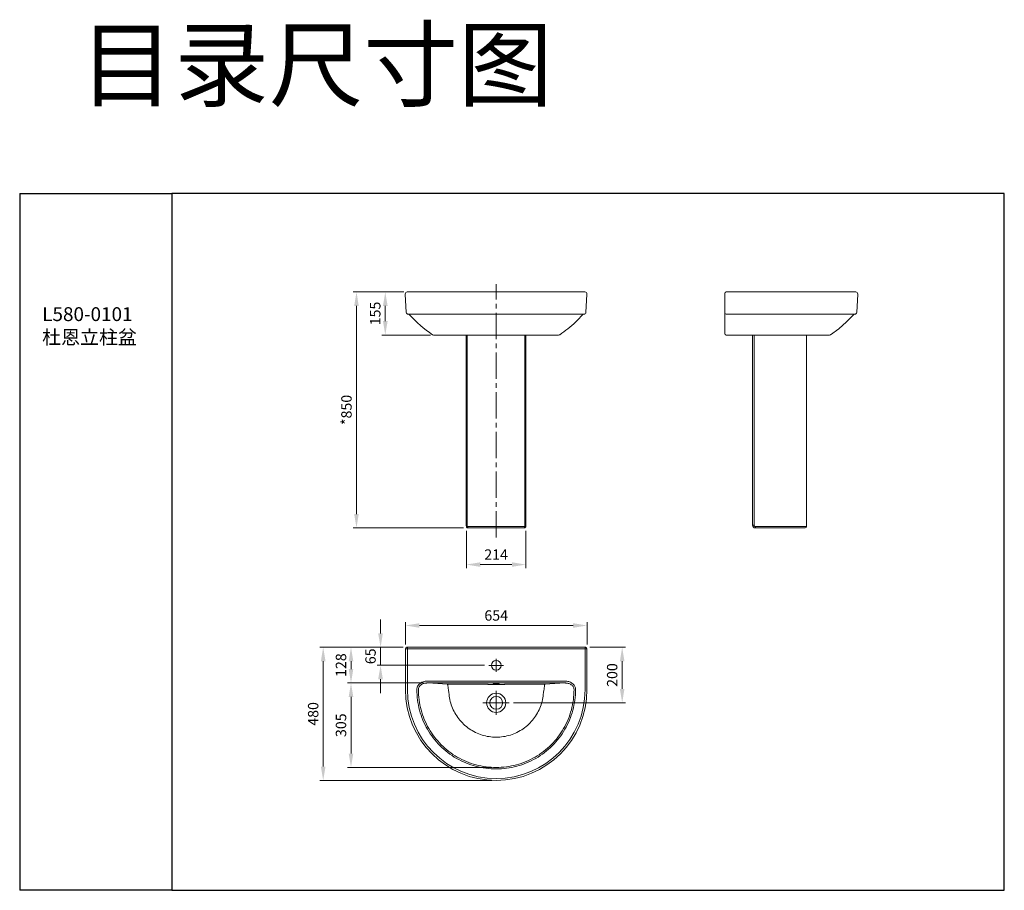
# Model space of a CAD drawing. Units: millimetres. Extents: x 11916 to 12058, y -23242 to -23117.
import ezdxf

# ---------------------------------------------------------------- set-up
doc = ezdxf.new("R2010")
doc.units = ezdxf.units.MM
doc.linetypes.add('CENTER2', pattern=[28.575, 19.05, -3.175, 3.175, -3.175])
for name, color, linetype, lineweight in [('单页插图-中心线', 10, 'CENTER2', 5), ('单页插图-尺寸线', 3, 'Continuous', 5), ('单页插图-粗线', 7, 'Continuous', 9), ('轮廓线.', 255, 'Continuous', 30)]:
    doc.layers.add(name, color=color, linetype=linetype, lineweight=lineweight)
doc.dimstyles.new('单页-标注', dxfattribs={"dimscale": 0, "dimtxt": 1.5, "dimasz": 2, "dimexe": 0.5, "dimexo": 0.625, "dimgap": 0.5, "dimtad": 1, "dimdec": 0, "dimlfac": 25, "dimdsep": 46, "dimtxsty": 'Standard', "dimcen": 2.5, "dimclrd": 256, "dimclre": 256, "dimclrt": 256, "dimadec": 0, "dimazin": 0, "dimtfac": 1, "dimtdec": 0, "dimtmove": 0, "dimatfit": 3, "dimfxl": 1, "dimlwd": 5, "dimlwe": 5, "dimarcsym": 0})

# ---------------------------------------------------------------- blocks, each defined once
blk = doc.blocks.new('*D13')
at = {"layer": 'Defpoints', "color": 0, "lineweight": -3, "transparency": 16777216}
for p in [(11972.4, -23155.89), (11969.09, -23162.09), (11976.25, -23162.09)]:
    blk.add_point(p, dxfattribs=at)
at = {"layer": '单页插图-尺寸线', "lineweight": 5, "transparency": 16777216}
for p, q in [((11971.78, -23155.89), (11968.59, -23155.89)), ((11969.09, -23157.89), (11969.09, -23160.09)), ((11975.63, -23162.09), (11968.59, -23162.09))]:
    blk.add_line(p, q, dxfattribs=at)
at = {"layer": '单页插图-尺寸线', "lineweight": -3, "transparency": 16777216}
for points in [[(11968.76, -23157.89), (11969.43, -23157.89), (11969.09, -23155.89)], [(11968.76, -23160.09), (11969.43, -23160.09), (11969.09, -23162.09)]]:
    blk.add_solid(points, dxfattribs=at)
at = {"layer": '单页插图-尺寸线', "transparency": 16777216, "insert": (11967.84, -23158.99), "char_height": 1.5, "attachment_point": 5, "rotation": 90}
blk.add_mtext('155', dxfattribs=at)
blk = doc.blocks.new('*D14')
at = {"layer": 'Defpoints', "color": 0, "lineweight": -3, "transparency": 16777216}
for p in [(11972.4, -23155.89), (11964.94, -23189.89), (11980.98, -23189.89)]:
    blk.add_point(p, dxfattribs=at)
at = {"layer": '单页插图-尺寸线', "lineweight": 5, "transparency": 16777216}
for p, q in [((11971.78, -23155.89), (11964.44, -23155.89)), ((11964.94, -23157.89), (11964.94, -23187.89)), ((11980.36, -23189.89), (11964.44, -23189.89))]:
    blk.add_line(p, q, dxfattribs=at)
at = {"layer": '单页插图-尺寸线', "lineweight": -3, "transparency": 16777216}
for points in [[(11964.61, -23157.89), (11965.27, -23157.89), (11964.94, -23155.89)], [(11964.61, -23187.89), (11965.27, -23187.89), (11964.94, -23189.89)]]:
    blk.add_solid(points, dxfattribs=at)
at = {"layer": '单页插图-尺寸线', "transparency": 16777216, "insert": (11963.69, -23172.89), "char_height": 1.5, "attachment_point": 5, "rotation": 90}
blk.add_mtext('*850', dxfattribs=at)
blk = doc.blocks.new('*D18')
at = {"layer": 'Defpoints', "color": 0, "lineweight": -3, "transparency": 16777216}
for p in [(11998.17, -23203.95), (11972, -23207.29), (11998.17, -23207.29)]:
    blk.add_point(p, dxfattribs=at)
at = {"layer": '单页插图-尺寸线', "lineweight": 5, "transparency": 16777216}
for p, q in [((11972, -23206.67), (11972, -23203.45)), ((11998.17, -23206.67), (11998.17, -23203.45)), ((11974, -23203.95), (11996.17, -23203.95))]:
    blk.add_line(p, q, dxfattribs=at)
at = {"layer": '单页插图-尺寸线', "lineweight": -3, "transparency": 16777216}
for points in [[(11974, -23203.62), (11974, -23204.28), (11972, -23203.95)], [(11996.17, -23203.62), (11996.17, -23204.28), (11998.17, -23203.95)]]:
    blk.add_solid(points, dxfattribs=at)
at = {"layer": '单页插图-尺寸线', "transparency": 16777216, "insert": (11985.08, -23202.7), "char_height": 1.5, "attachment_point": 5}
blk.add_mtext('654', dxfattribs=at)
blk = doc.blocks.new('*D19')
at = {"layer": 'Defpoints', "color": 0, "lineweight": -3, "transparency": 16777216}
for p in [(11972.28, -23207.09), (11960.14, -23226.28), (11985.08, -23226.28)]:
    blk.add_point(p, dxfattribs=at)
at = {"layer": '单页插图-尺寸线', "lineweight": 5, "transparency": 16777216}
for p, q in [((11971.65, -23207.09), (11959.64, -23207.09)), ((11960.14, -23209.09), (11960.14, -23224.28)), ((11984.46, -23226.28), (11959.64, -23226.28))]:
    blk.add_line(p, q, dxfattribs=at)
at = {"layer": '单页插图-尺寸线', "lineweight": -3, "transparency": 16777216}
for points in [[(11959.81, -23209.09), (11960.48, -23209.09), (11960.14, -23207.09)], [(11959.81, -23224.28), (11960.48, -23224.28), (11960.14, -23226.28)]]:
    blk.add_solid(points, dxfattribs=at)
at = {"layer": '单页插图-尺寸线', "transparency": 16777216, "insert": (11958.89, -23216.69), "char_height": 1.5, "attachment_point": 5, "rotation": 90}
blk.add_mtext('480', dxfattribs=at)
blk = doc.blocks.new('*D15')
at = {"layer": 'Defpoints', "color": 0, "lineweight": -3, "transparency": 16777216}
for p in [(11997.97, -23207.09), (11986.94, -23215.09), (12003.24, -23215.09)]:
    blk.add_point(p, dxfattribs=at)
at = {"layer": '单页插图-尺寸线', "lineweight": 5, "transparency": 16777216}
for p, q in [((11998.59, -23207.09), (12003.74, -23207.09)), ((12003.24, -23209.09), (12003.24, -23213.09)), ((11987.57, -23215.09), (12003.74, -23215.09))]:
    blk.add_line(p, q, dxfattribs=at)
at = {"layer": '单页插图-尺寸线', "lineweight": -3, "transparency": 16777216}
for points in [[(12002.91, -23209.09), (12003.57, -23209.09), (12003.24, -23207.09)], [(12002.91, -23213.09), (12003.57, -23213.09), (12003.24, -23215.09)]]:
    blk.add_solid(points, dxfattribs=at)
at = {"layer": '单页插图-尺寸线', "transparency": 16777216, "insert": (12001.99, -23211.09), "char_height": 1.5, "attachment_point": 5, "rotation": 90}
blk.add_mtext('200', dxfattribs=at)
blk = doc.blocks.new('*D20')
at = {"layer": 'Defpoints', "color": 0, "lineweight": -3, "transparency": 16777216}
for p in [(11972.28, -23207.09), (11968.41, -23209.69), (11984.04, -23209.69)]:
    blk.add_point(p, dxfattribs=at)
at = {"layer": '单页插图-尺寸线', "lineweight": 5, "transparency": 16777216}
for p, q in [((11968.41, -23205.09), (11968.41, -23203.09)), ((11971.65, -23207.09), (11967.91, -23207.09)), ((11968.41, -23207.09), (11968.41, -23209.69)), ((11983.41, -23209.69), (11967.91, -23209.69)), ((11968.41, -23211.69), (11968.41, -23213.69))]:
    blk.add_line(p, q, dxfattribs=at)
at = {"layer": '单页插图-尺寸线', "lineweight": -3, "transparency": 16777216}
for points in [[(11968.07, -23205.09), (11968.74, -23205.09), (11968.41, -23207.09)], [(11968.07, -23211.69), (11968.74, -23211.69), (11968.41, -23209.69)]]:
    blk.add_solid(points, dxfattribs=at)
at = {"layer": '单页插图-尺寸线', "transparency": 16777216, "insert": (11967.16, -23208.39), "char_height": 1.5, "attachment_point": 5, "rotation": 90}
blk.add_mtext('65', dxfattribs=at)
blk = doc.blocks.new('*D21')
at = {"layer": 'Defpoints', "color": 0, "lineweight": -3, "transparency": 16777216}
for p in [(11972.28, -23207.09), (11964.15, -23212.23), (11975.21, -23212.23)]:
    blk.add_point(p, dxfattribs=at)
at = {"layer": '单页插图-尺寸线', "lineweight": 5, "transparency": 16777216}
for p, q in [((11971.65, -23207.09), (11963.65, -23207.09)), ((11964.15, -23209.09), (11964.15, -23210.23)), ((11974.58, -23212.23), (11963.65, -23212.23))]:
    blk.add_line(p, q, dxfattribs=at)
at = {"layer": '单页插图-尺寸线', "lineweight": -3, "transparency": 16777216}
for points in [[(11963.82, -23209.09), (11964.48, -23209.09), (11964.15, -23207.09)], [(11963.82, -23210.23), (11964.48, -23210.23), (11964.15, -23212.23)]]:
    blk.add_solid(points, dxfattribs=at)
at = {"layer": '单页插图-尺寸线', "transparency": 16777216, "insert": (11962.9, -23209.66), "char_height": 1.5, "attachment_point": 5, "rotation": 90}
blk.add_mtext('128', dxfattribs=at)
blk = doc.blocks.new('*D22')
at = {"layer": 'Defpoints', "color": 0, "lineweight": -3, "transparency": 16777216}
for p in [(11975.21, -23212.23), (11964.15, -23224.41), (11985.08, -23224.41)]:
    blk.add_point(p, dxfattribs=at)
at = {"layer": '单页插图-尺寸线', "lineweight": 5, "transparency": 16777216}
for p, q in [((11974.58, -23212.23), (11963.65, -23212.23)), ((11964.15, -23214.23), (11964.15, -23222.41)), ((11984.46, -23224.41), (11963.65, -23224.41))]:
    blk.add_line(p, q, dxfattribs=at)
at = {"layer": '单页插图-尺寸线', "lineweight": -3, "transparency": 16777216}
for points in [[(11963.82, -23214.23), (11964.48, -23214.23), (11964.15, -23212.23)], [(11963.82, -23222.41), (11964.48, -23222.41), (11964.15, -23224.41)]]:
    blk.add_solid(points, dxfattribs=at)
at = {"layer": '单页插图-尺寸线', "transparency": 16777216, "insert": (11962.9, -23218.32), "char_height": 1.5, "attachment_point": 5, "rotation": 90}
blk.add_mtext('305', dxfattribs=at)
blk = doc.blocks.new('*D23')
at = {"layer": 'Defpoints', "color": 0, "lineweight": -3, "transparency": 16777216}
for p in [(11980.78, -23189.69), (11989.35, -23189.66), (11989.35, -23195.17)]:
    blk.add_point(p, dxfattribs=at)
at = {"layer": '单页插图-尺寸线', "lineweight": 5, "transparency": 16777216}
for p, q in [((11980.78, -23190.32), (11980.78, -23195.67)), ((11989.35, -23190.29), (11989.35, -23195.67)), ((11982.78, -23195.17), (11987.35, -23195.17))]:
    blk.add_line(p, q, dxfattribs=at)
at = {"layer": '单页插图-尺寸线', "lineweight": -3, "transparency": 16777216}
for points in [[(11982.78, -23194.84), (11982.78, -23195.5), (11980.78, -23195.17)], [(11987.35, -23194.84), (11987.35, -23195.5), (11989.35, -23195.17)]]:
    blk.add_solid(points, dxfattribs=at)
at = {"layer": '单页插图-尺寸线', "transparency": 16777216, "insert": (11985.07, -23193.92), "char_height": 1.5, "attachment_point": 5}
blk.add_mtext('214', dxfattribs=at)

msp = doc.modelspace()

# ---------------------------------------------------------------- linework, layer by layer
at = {"layer": '单页插图-中心线', "ltscale": 0.2}
for p, q in [((11985.074, -23191.276), (11985.074, -23154.748)), ((11985.081, -23210.636), (11985.081, -23208.754)), ((11984.035, -23209.695), (11986.127, -23209.695)), ((11985.081, -23216.837), (11985.081, -23213.353)), ((11983.143, -23215.095), (11987.019, -23215.095))]:
    msp.add_line(p, q, dxfattribs=at)
at = {"layer": '单页插图-尺寸线'}
for p, q in [((11980.909, -23162.091), (11980.909, -23189.691)), ((11989.223, -23162.091), (11989.223, -23189.691)), ((12022.244, -23189.491), (12022.244, -23162.091)), ((12022.244, -23189.491), (12022.036, -23189.491)), ((11980.781, -23189.691), (11989.353, -23189.691)), ((12029.796, -23189.691), (12022.444, -23189.691)), ((11971.996, -23207.295), (11998.166, -23207.295)), ((11972.276, -23207.095), (11972.276, -23213.195)), ((11997.886, -23213.195), (11997.886, -23207.095)), ((11998.166, -23213.195), (11998.166, -23207.295)), ((11975.21, -23211.949), (11994.952, -23211.949)), ((11978.063, -23212.408), (11975.21, -23212.229)), ((11994.952, -23212.229), (11992.098, -23212.408)), ((11996.512, -23213.149), (11996.512, -23213.193))]:
    msp.add_line(p, q, dxfattribs=at)
msp.add_arc((11985.081, -23213.195), 12.805, 180, 0, dxfattribs=at)
for points, start_tangent, end_tangent in [([(12022.444, -23189.691), (12022.392, -23189.684), (12022.344, -23189.664), (12022.302, -23189.632), (12022.27, -23189.59), (12022.25, -23189.542), (12022.244, -23189.491)], (-1, 0.0002314), (0.0001958, 1)), ([(11980.909, -23189.691), (11980.918, -23189.752), (11980.947, -23189.808), (11980.991, -23189.852), (11981.047, -23189.881)], (0, -1), (0.9511005, -0.3088817)), ([(11989.223, -23189.691), (11989.213, -23189.752), (11989.185, -23189.808), (11989.14, -23189.852), (11989.085, -23189.881)], (0, -1), (-0.9511005, -0.3088817)), ([(12022.444, -23189.691), (12022.443, -23189.767), (12022.441, -23189.832), (12022.439, -23189.875), (12022.436, -23189.891)], (0.0000003, -1), (-1, 0)), ([(11973.65, -23213.149), (11973.676, -23212.929), (11973.756, -23212.71), (11973.896, -23212.497), (11974.102, -23212.299), (11974.378, -23212.131), (11974.695, -23212.015), (11974.997, -23211.96)], (0.0003271, 0.9999999), (0.9947249, 0.1025788)), ([(11974.997, -23211.96), (11975.104, -23211.952), (11975.21, -23211.949)], (0.994723, 0.1025971), (1, 0.0000003)), ([(11985.521, -23212.282), (11985.499, -23212.275), (11985.437, -23212.268), (11985.339, -23212.263), (11985.217, -23212.26), (11985.081, -23212.259), (11984.945, -23212.26), (11984.822, -23212.263), (11984.725, -23212.268), (11984.662, -23212.275), (11984.641, -23212.282)], (0, 1), (0, -1)), ([(11984.641, -23212.282), (11984.662, -23212.289), (11984.725, -23212.296), (11984.822, -23212.301), (11984.945, -23212.304), (11985.081, -23212.305), (11985.217, -23212.304), (11985.339, -23212.301), (11985.437, -23212.296), (11985.499, -23212.289), (11985.521, -23212.282)], (0, -1), (0, 1)), ([(11994.952, -23211.949), (11995.058, -23211.952), (11995.165, -23211.96)], (1, 0.0000004), (0.9947229, -0.1025984)), ([(11995.165, -23211.96), (11995.401, -23211.999), (11995.663, -23212.079), (11995.924, -23212.206), (11996.147, -23212.373), (11996.313, -23212.558), (11996.426, -23212.752), (11996.491, -23212.95), (11996.512, -23213.149)], (0.9947238, -0.102589), (0.0001869, -1)), ([(11985.081, -23224.626), (11983.585, -23224.528), (11982.116, -23224.235), (11980.701, -23223.754), (11979.362, -23223.093), (11978.12, -23222.263), (11976.997, -23221.277), (11976.012, -23220.154), (11975.182, -23218.912), (11974.521, -23217.573), (11974.04, -23216.158), (11973.748, -23214.689), (11973.65, -23213.193)], (-1, 0.000031), (0.0001472, 1)), ([(11978.063, -23212.408), (11978.523, -23212.411), (11978.935, -23212.413), (11979.331, -23212.415), (11979.735, -23212.417), (11980.144, -23212.419), (11980.548, -23212.421), (11980.936, -23212.422), (11981.302, -23212.423), (11981.644, -23212.424), (11981.963, -23212.425), (11982.26, -23212.426), (11982.536, -23212.426), (11982.792, -23212.426), (11983.03, -23212.427), (11983.25, -23212.427), (11983.45, -23212.427), (11983.626, -23212.427), (11983.781, -23212.427), (11983.92, -23212.428), (11984.049, -23212.428), (11984.173, -23212.428), (11984.299, -23212.428), (11984.425, -23212.428), (11984.55, -23212.428), (11984.676, -23212.428), (11984.805, -23212.428), (11984.939, -23212.428), (11985.081, -23212.428)], (0.9999794, -0.0064262), (1, 0)), ([(11985.081, -23212.428), (11985.223, -23212.428), (11985.359, -23212.428), (11985.489, -23212.428), (11985.616, -23212.428), (11985.742, -23212.428), (11985.869, -23212.428), (11985.996, -23212.428), (11986.122, -23212.428), (11986.253, -23212.428), (11986.394, -23212.427), (11986.551, -23212.427), (11986.73, -23212.427), (11986.931, -23212.427), (11987.151, -23212.427), (11987.389, -23212.426), (11987.644, -23212.426), (11987.918, -23212.426), (11988.214, -23212.425), (11988.53, -23212.424), (11988.868, -23212.423), (11989.23, -23212.422), (11989.615, -23212.421), (11990.015, -23212.419), (11990.419, -23212.417), (11990.82, -23212.416), (11991.219, -23212.413), (11991.635, -23212.411), (11992.098, -23212.408)], (1, 0), (0.9999794, 0.0064261)), ([(11996.512, -23213.193), (11996.414, -23214.689), (11996.121, -23216.158), (11995.641, -23217.573), (11994.98, -23218.912), (11994.15, -23220.154), (11993.165, -23221.277), (11992.042, -23222.262), (11990.8, -23223.093), (11989.461, -23223.754), (11988.046, -23224.235), (11986.577, -23224.528), (11985.081, -23224.626)], (0.0001431, -1), (-1, -0.0000271))]:
    msp.add_spline(points, degree=3, dxfattribs=dict(at, start_tangent=start_tangent, end_tangent=end_tangent))
at = {"layer": '单页插图-粗线'}
for p, q in [((11971.981, -23156.185), (11972.119, -23158.825)), ((11972.261, -23155.891), (11972.403, -23155.891)), ((11972.403, -23155.891), (11973.794, -23155.891)), ((11973.794, -23155.891), (11996.338, -23155.891)), ((11996.338, -23155.891), (11997.871, -23155.891)), ((11998.15, -23156.185), (11998.012, -23158.825)), ((12018.016, -23156.091), (12018.016, -23161.891)), ((12036.921, -23155.891), (12018.216, -23155.891)), ((12037.062, -23158.825), (12037.201, -23156.185)), ((11972.542, -23159.091), (11972.399, -23159.091)), ((11972.56, -23159.091), (11972.542, -23159.091)), ((11972.542, -23159.091), (11997.669, -23159.091)), ((11972.597, -23159.173), (11972.597, -23159.173)), ((11997.534, -23159.173), (11997.534, -23159.173)), ((11997.732, -23159.091), (11997.669, -23159.091)), ((12018.216, -23159.091), (12036.783, -23159.091)), ((11975.895, -23162.045), (11975.895, -23162.045)), ((11976.251, -23162.091), (11976.049, -23162.091)), ((11980.5, -23162.091), (11976.251, -23162.091)), ((11980.5, -23162.091), (11989.632, -23162.091)), ((11980.774, -23162.091), (11980.773, -23162.091)), ((11989.358, -23162.091), (11989.358, -23162.091)), ((11989.632, -23162.091), (11994.083, -23162.091)), ((11994.236, -23162.045), (11994.236, -23162.045)), ((12018.216, -23162.091), (12033.133, -23162.091)), ((12022.036, -23189.491), (12022.036, -23162.091)), ((12022.244, -23162.091), (12022.036, -23162.091)), ((12029.796, -23162.091), (12029.796, -23189.691)), ((11980.774, -23189.491), (11980.773, -23189.491)), ((11989.354, -23189.664), (11989.356, -23189.635)), ((11989.358, -23189.491), (11989.358, -23189.491)), ((11980.981, -23189.891), (11989.15, -23189.891)), ((12029.596, -23189.891), (12022.436, -23189.891)), ((11971.996, -23207.295), (11971.996, -23213.195)), ((11972.196, -23207.095), (11997.966, -23207.095)), ((11975.21, -23212.229), (11994.952, -23212.229)), ((11973.65, -23213.193), (11973.65, -23213.149)), ((11973.865, -23213.193), (11973.865, -23213.149)), ((11996.297, -23213.149), (11996.297, -23213.193))]:
    msp.add_line(p, q, dxfattribs=at)
for points in [[(12036.585, -23159.173), (12035.591, -23160.213), (12034.457, -23161.201), (12033.286, -23162.045)], [(11980.773, -23162.091), (11980.773, -23189.509)], [(11989.356, -23189.635), (11989.357, -23189.6), (11989.358, -23189.558), (11989.358, -23189.511), (11989.358, -23162.091)], [(11980.773, -23189.509), (11980.774, -23189.556), (11980.775, -23189.598), (11980.776, -23189.634)], [(11980.776, -23189.634), (11980.777, -23189.663), (11980.778, -23189.687), (11980.781, -23189.708)], [(11980.781, -23189.708), (11980.784, -23189.73), (11980.796, -23189.767)], [(11989.151, -23189.891), (11989.194, -23189.886), (11989.235, -23189.872), (11989.271, -23189.85), (11989.301, -23189.823), (11989.323, -23189.791), (11989.338, -23189.76), (11989.347, -23189.731), (11989.351, -23189.708), (11989.353, -23189.688), (11989.354, -23189.664)]]:
    msp.add_lwpolyline(points, dxfattribs=at)
for centre, radius in [((11985.081, -23209.695), 0.7), ((11985.081, -23215.095), 1.383), ((11985.081, -23215.095), 0.92)]:
    msp.add_circle(centre, radius, dxfattribs=at)
for centre, radius, start, end in [((11972.261, -23156.171), 0.28, 90, 183), ((11997.871, -23156.171), 0.28, 357, 90), ((12018.216, -23156.091), 0.2, 90, 180), ((12036.921, -23156.171), 0.28, 357, 90), ((11972.399, -23158.811), 0.28, 183, 270), ((11972.416, -23159.331), 0.24, 41.09787, 90), ((11997.715, -23159.331), 0.24, 89.99973, 138.89969), ((11997.732, -23158.811), 0.28, 270, 357), ((12018.216, -23158.891), 0.2, 180, 270), ((12036.766, -23159.331), 0.24, 90, 138.89986), ((12036.783, -23158.811), 0.28, 270, 357), ((11976.049, -23161.811), 0.28, 236.80703, 270), ((11994.083, -23161.811), 0.28, 270.00932, 303.1949), ((12018.216, -23161.891), 0.2, 180, 270), ((12033.133, -23161.811), 0.28, 270, 303.19297), ((12022.436, -23189.491), 0.4, 180, 270), ((12029.596, -23189.691), 0.2, 270, 0), ((11972.196, -23207.295), 0.2, 90.00001, 180), ((11997.966, -23207.295), 0.2, 0, 89.99999), ((11985.081, -23213.195), 13.085, 180, 0)]:
    msp.add_arc(centre, radius, start, end, dxfattribs=at)
for points, start_tangent, end_tangent in [([(11972.597, -23159.173), (11975.895, -23162.045)], (0.657377, -0.7535618), (0.8368315, -0.5474605)), ([(11997.534, -23159.173), (11996.525, -23160.229)], (-0.6573775, -0.7535614), (-0.7234493, -0.6903775)), ([(11995.421, -23161.19), (11994.236, -23162.045)], (-0.783333, -0.6216023), (-0.8368312, -0.547461)), ([(11996.525, -23160.229), (11995.421, -23161.19)], (-0.7234493, -0.6903775), (-0.783333, -0.6216023)), ([(11980.796, -23189.767), (11980.838, -23189.83)], (0.3795961, -0.9251523), (0.6956442, -0.7183864)), ([(11980.838, -23189.83), (11980.84, -23189.832), (11980.843, -23189.835)], (0.6956442, -0.7183864), (0.7233651, -0.6904658)), ([(11980.843, -23189.835), (11980.902, -23189.874)], (0.7233651, -0.6904658), (0.9188987, -0.3944935)), ([(11980.902, -23189.874), (11980.905, -23189.875), (11980.91, -23189.877)], (0.9188987, -0.3944935), (0.933941, -0.3574273)), ([(11980.91, -23189.877), (11980.981, -23189.891)], (0.933941, -0.3574273), (1, 0)), ([(11981.047, -23189.881), (11981.109, -23189.891)], (0.9511005, -0.3088817), (1, 0)), ([(11989.085, -23189.881), (11989.023, -23189.891)], (-0.9511005, -0.3088817), (-1, 0)), ([(11973.865, -23213.149), (11973.886, -23212.978), (11973.954, -23212.809), (11974.075, -23212.645), (11974.253, -23212.493), (11974.49, -23212.365), (11974.764, -23212.277), (11975.025, -23212.236)], (-0.0072232, 0.9999739), (0.9963619, 0.0852236)), ([(11975.025, -23212.236), (11975.118, -23212.23), (11975.21, -23212.229)], (0.9963612, 0.0852315), (0.9999775, -0.0067051)), ([(11994.952, -23212.229), (11995.044, -23212.23), (11995.136, -23212.236)], (0.9999775, 0.0067053), (0.9963611, -0.0852319)), ([(11995.136, -23212.236), (11995.341, -23212.265), (11995.568, -23212.325), (11995.793, -23212.422), (11995.985, -23212.55), (11996.128, -23212.692), (11996.224, -23212.841), (11996.28, -23212.995), (11996.297, -23213.149)], (0.9963614, -0.0852287), (-0.0072843, -0.9999735)), ([(11985.081, -23224.411), (11983.612, -23224.314), (11982.172, -23224.027), (11980.783, -23223.555), (11979.469, -23222.906), (11978.251, -23222.092), (11977.149, -23221.125), (11976.183, -23220.023), (11975.369, -23218.805), (11974.72, -23217.491), (11974.248, -23216.102), (11973.961, -23214.662), (11973.865, -23213.193)], (-1, 0.0000219), (0.0001518, 1)), ([(11978.063, -23212.408), (11978.084, -23212.442), (11978.104, -23212.519), (11978.122, -23212.634), (11978.139, -23212.784)], (0.8592375, -0.5115769), (0.0886855, -0.9960597)), ([(11978.139, -23212.784), (11978.159, -23212.963), (11978.189, -23213.167), (11978.227, -23213.386), (11978.273, -23213.614)], (0.0942879, -0.995545), (0.2225703, -0.9749166)), ([(11985.081, -23220.045), (11984.053, -23219.967), (11983.043, -23219.733), (11982.082, -23219.349), (11981.19, -23218.824), (11980.389, -23218.171), (11979.698, -23217.407), (11979.129, -23216.547), (11978.697, -23215.617), (11978.41, -23214.63), (11978.273, -23213.614)], (-1, 0.0000306), (-0.0587125, 0.9982749)), ([(11996.297, -23213.193), (11996.201, -23214.662), (11995.914, -23216.102), (11995.442, -23217.491), (11994.793, -23218.805), (11993.979, -23220.023), (11993.013, -23221.125), (11991.911, -23222.092), (11990.692, -23222.906), (11989.379, -23223.555), (11987.99, -23224.027), (11986.55, -23224.314), (11985.081, -23224.411)], (0.0001489, -1), (-1, -0.0000192)), ([(11991.889, -23213.614), (11991.751, -23214.633), (11991.464, -23215.62), (11991.031, -23216.55), (11990.46, -23217.412), (11989.771, -23218.173), (11988.97, -23218.825), (11988.078, -23219.35), (11987.121, -23219.732), (11986.109, -23219.967), (11985.081, -23220.045)], (-0.0585926, -0.998282), (-1, -0.0000293)), ([(11991.889, -23213.614), (11991.934, -23213.386), (11991.973, -23213.167), (11992.002, -23212.964), (11992.023, -23212.784)], (0.2214127, 0.9751802), (0.0933625, 0.9956322)), ([(11992.023, -23212.784), (11992.039, -23212.634), (11992.058, -23212.519), (11992.078, -23212.442), (11992.098, -23212.408)], (0.0883842, 0.9960865), (0.8569985, 0.5153189))]:
    msp.add_spline(points, degree=3, dxfattribs=dict(at, start_tangent=start_tangent, end_tangent=end_tangent))
at = {"layer": '轮廓线.'}
for p, q in [((11916.393, -23141.676), (11916.393, -23242.108)), ((11916.393, -23141.676), (11938.322, -23141.676)), ((11938.322, -23242.108), (11916.393, -23242.108))]:
    msp.add_line(p, q, dxfattribs=at)
msp.add_lwpolyline([(11938.322, -23242.108), (12058.322, -23242.108), (12058.322, -23141.676), (11938.322, -23141.676)], close=True, dxfattribs=at)

# ---------------------------------------------------------------- texts
at = {"layer": '单页插图-尺寸线', "lineweight": -3, "insert": (11925.025, -23118.115), "char_height": 10, "width": 101.51394, "attachment_point": 1}
msp.add_mtext('目录尺寸图', dxfattribs=at)
at = {"layer": '单页插图-尺寸线', "insert": (11919.635, -23158.083), "char_height": 2, "width": 18.68669, "attachment_point": 1}
msp.add_mtext('L580-0101\\P杜恩立柱盆', dxfattribs=at)

# ---------------------------------------------------------------- dimensions: what is measured, and where the dimension line sits
at = {"layer": '单页插图-尺寸线'}
dim = msp.add_linear_dim(base=(11964.941, -23189.891), p1=(11972.403, -23155.891), p2=(11980.981, -23189.891), angle=90, text='*<>', dimstyle='单页-标注', override={"dimscale": 1}, dxfattribs=at)
dim.commit()
dim.dimension.update_dxf_attribs({"geometry": '*D14', "text_midpoint": (11964.941, -23172.891), "dimtype": 160})
for base, p1, p2, picture, middle in [((11969.092, -23162.091), (11972.403, -23155.891), (11976.251, -23162.091), '*D13', (11969.092, -23158.991)), ((11968.408, -23209.695), (11972.276, -23207.095), (11984.035, -23209.695), '*D20', (11968.408, -23208.395))]:
    dim = msp.add_linear_dim(base=base, p1=p1, p2=p2, angle=90, dimstyle='单页-标注', override={"dimscale": 1}, dxfattribs=at)
    dim.commit()
    dim.dimension.update_dxf_attribs({"geometry": picture, "text_midpoint": middle, "dimtype": 160})
for base, p1, p2, picture, middle in [((11989.354, -23195.171), (11980.781, -23189.691), (11989.354, -23189.664), '*D23', (11985.068, -23193.921)), ((11998.166, -23203.951), (11971.996, -23207.295), (11998.166, -23207.295), '*D18', (11985.081, -23202.701))]:
    dim = msp.add_linear_dim(base=base, p1=p1, p2=p2, dimstyle='单页-标注', override={"dimscale": 1}, dxfattribs=at)
    dim.commit()
    dim.dimension.update_dxf_attribs({"geometry": picture, "text_midpoint": middle})
for base, p1, p2, picture, middle in [((11960.143, -23226.28), (11972.276, -23207.095), (11985.081, -23226.28), '*D19', (11958.893, -23216.687)), ((11964.151, -23212.229), (11972.276, -23207.095), (11975.21, -23212.229), '*D21', (11962.901, -23209.662)), ((12003.239, -23215.095), (11997.966, -23207.095), (11986.944, -23215.095), '*D15', (12001.989, -23211.095)), ((11964.151, -23224.411), (11975.21, -23212.229), (11985.081, -23224.411), '*D22', (11962.901, -23218.32))]:
    dim = msp.add_linear_dim(base=base, p1=p1, p2=p2, angle=90, dimstyle='单页-标注', override={"dimscale": 1}, dxfattribs=at)
    dim.commit()
    dim.dimension.update_dxf_attribs({"geometry": picture, "text_midpoint": middle})

doc.saveas('drawing.dxf')
